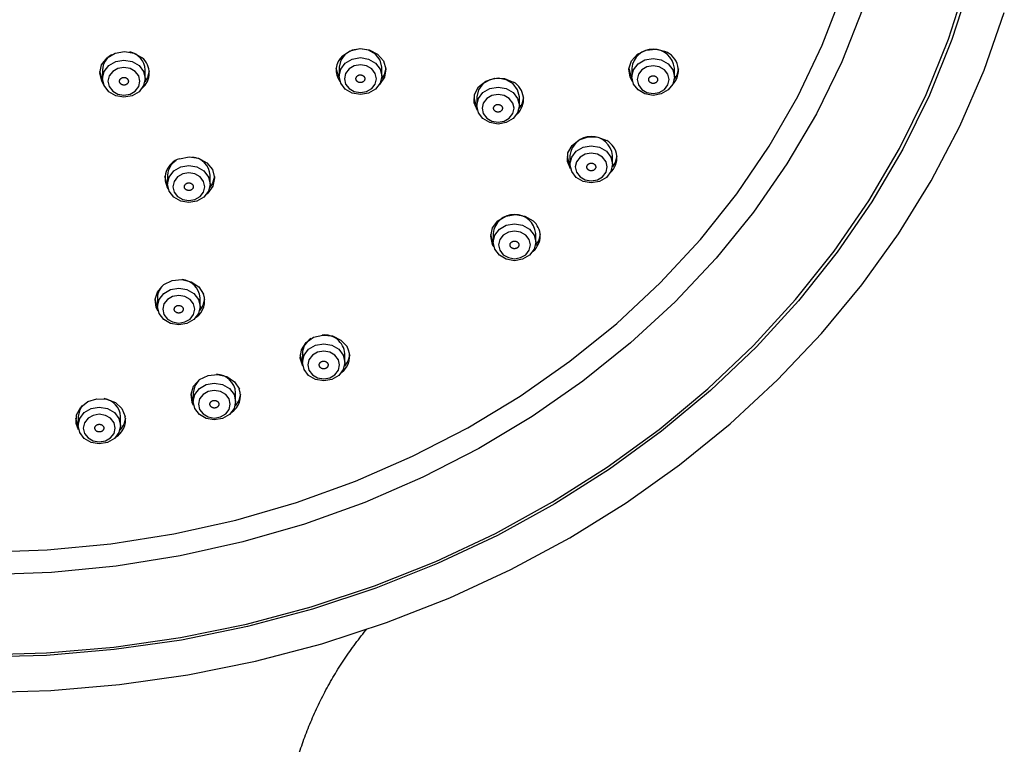
# Model space of a CAD drawing. Units: millimetres. Extents: x 0 to 1050, y 0 to 1485.
# Drawn here: x 307 to 363, y 873 to 914 of the extents above; entities that cross this region are included whole.
import ezdxf

# ---------------------------------------------------------------- set-up
doc = ezdxf.new("R2010")
doc.units = ezdxf.units.MM
doc.layers.add('1', color=7, linetype='Continuous')

# ---------------------------------------------------------------- blocks, each defined once
blk = doc.blocks.new('S3501-81-C_K', base_point=(1096.129, 801.806))
at = {"color": 7, "linetype": 'Continuous'}
for p, q in [((966.255, 941.778), (966.255, 941.678)), ((966.735, 941.678), (966.735, 941.778)), ((968.921, 941.807), (968.921, 941.707)), ((969.401, 941.707), (969.401, 941.807)), ((972.221, 941.797), (972.221, 941.697)), ((972.701, 941.697), (972.701, 941.797)), ((970.473, 941.474), (970.473, 941.374)), ((970.953, 941.374), (970.953, 941.474)), ((971.524, 940.812), (971.524, 940.712)), ((972.004, 940.712), (972.004, 940.812)), ((966.986, 940.59), (966.986, 940.49)), ((967.466, 940.49), (967.466, 940.59)), ((970.658, 939.934), (970.658, 939.834)), ((971.138, 939.834), (971.138, 939.934)), ((966.873, 939.209), (966.873, 939.109)), ((967.353, 939.109), (967.353, 939.209)), ((968.507, 938.58), (968.507, 938.48)), ((968.987, 938.48), (968.987, 938.58)), ((967.274, 938.138), (967.274, 938.038)), ((967.754, 938.038), (967.754, 938.138)), ((965.977, 937.868), (965.977, 937.768)), ((966.457, 937.768), (966.457, 937.868))]:
    blk.add_line(p, q, dxfattribs=at)
for points in [[(964.888, 934.759), (965.669, 934.781), (966.446, 934.847), (967.217, 934.957), (967.978, 935.111), (968.726, 935.307), (969.457, 935.546), (970.169, 935.825), (970.858, 936.144), (971.521, 936.501), (972.156, 936.895), (972.76, 937.325), (973.331, 937.787), (973.865, 938.281), (974.36, 938.804), (974.815, 939.354), (975.228, 939.929), (975.596, 940.525), (975.919, 941.142), (976.194, 941.775), (976.421, 942.423)], [(964.857, 935.184), (965.62, 935.205), (966.38, 935.269), (967.133, 935.377), (967.876, 935.529), (968.606, 935.723), (969.32, 935.959), (970.013, 936.236), (970.684, 936.552), (971.328, 936.906), (971.944, 937.297), (972.529, 937.723), (973.079, 938.181), (973.593, 938.67), (974.067, 939.188), (974.501, 939.732), (974.892, 940.3), (975.238, 940.89), (975.538, 941.498), (975.791, 942.122), (975.994, 942.759)], [(974.826, 942.469), (974.588, 941.868), (974.302, 941.283), (973.97, 940.718), (973.592, 940.174), (973.171, 939.654), (972.708, 939.162), (972.207, 938.699), (971.669, 938.268), (971.097, 937.87), (970.495, 937.509), (969.864, 937.185), (969.209, 936.901), (968.532, 936.657), (967.837, 936.456), (967.127, 936.297), (966.406, 936.182), (965.678, 936.111), (964.945, 936.085)], [(964.907, 936.342), (965.628, 936.366), (966.346, 936.434), (967.056, 936.546), (967.755, 936.702), (968.439, 936.9), (969.106, 937.141), (969.75, 937.421), (970.371, 937.741), (970.963, 938.099), (971.524, 938.492), (972.051, 938.919), (972.542, 939.377), (972.994, 939.865), (973.404, 940.379), (973.771, 940.917), (974.093, 941.476), (974.368, 942.054), (974.595, 942.648)], [(976.036, 942.759), (975.831, 942.12), (975.578, 941.493), (975.277, 940.883), (974.929, 940.291), (974.537, 939.721), (974.101, 939.175), (973.625, 938.655), (973.109, 938.164), (972.557, 937.704), (971.97, 937.277), (971.352, 936.885), (970.705, 936.529), (970.032, 936.212), (969.336, 935.934), (968.62, 935.697), (967.888, 935.502), (967.142, 935.35), (966.385, 935.242), (965.623, 935.177), (964.857, 935.156)], [(966.27, 941.606), (966.244, 941.648), (966.222, 941.741), (966.243, 941.833), (966.304, 941.912), (966.395, 941.965), (966.502, 941.984), (966.609, 941.965), (966.7, 941.913)], [(969.401, 941.807), (969.382, 941.886), (969.33, 941.954), (969.253, 941.999), (969.161, 942.015), (969.069, 941.999), (968.991, 941.954), (968.939, 941.886), (968.921, 941.807)], [(968.96, 941.936), (969.047, 941.993), (969.153, 942.016), (969.261, 942.003), (969.355, 941.954), (969.421, 941.879), (969.448, 941.787), (969.432, 941.693), (969.377, 941.612), (969.371, 941.607)], [(972.229, 941.644), (972.202, 941.694), (972.189, 941.788), (972.219, 941.879), (972.286, 941.954), (972.382, 942), (972.49, 942.011), (972.595, 941.986)], [(966.255, 941.667), (966.244, 941.688), (966.223, 941.761)], [(966.781, 941.761), (966.761, 941.689), (966.731, 941.641)], [(968.92, 941.701), (968.91, 941.721), (968.889, 941.794)], [(969.447, 941.794), (969.427, 941.722), (969.398, 941.676)], [(972.221, 941.696), (972.21, 941.716), (972.19, 941.789)], [(972.747, 941.787), (972.727, 941.717), (972.7, 941.672)], [(970.482, 941.317), (970.444, 941.405), (970.448, 941.5), (970.494, 941.586), (970.574, 941.65), (970.676, 941.683), (970.786, 941.679), (970.885, 941.64)], [(970.953, 941.474), (970.934, 941.553), (970.882, 941.621), (970.804, 941.666), (970.713, 941.682), (970.621, 941.666), (970.543, 941.621), (970.491, 941.553), (970.473, 941.474)], [(970.473, 941.371), (970.462, 941.39), (970.442, 941.463)], [(971, 941.463), (970.98, 941.391), (970.95, 941.345)], [(971.531, 940.662), (971.497, 940.745), (971.501, 940.84), (971.547, 940.926), (971.627, 940.99), (971.73, 941.023), (971.839, 941.019), (971.938, 940.98)], [(967.122, 940.775), (967.229, 940.796), (967.336, 940.78), (967.429, 940.73), (967.492, 940.653), (967.516, 940.56), (967.498, 940.467), (967.44, 940.387), (967.428, 940.376)], [(971.524, 940.713), (971.515, 940.73), (971.495, 940.803)], [(972.053, 940.803), (972.033, 940.731), (972.002, 940.683)], [(966.986, 940.484), (966.978, 940.5), (966.957, 940.574)], [(967.515, 940.574), (967.495, 940.501), (967.462, 940.45)], [(970.664, 939.787), (970.651, 939.81), (970.63, 939.903), (970.651, 939.996), (970.711, 940.075), (970.802, 940.128), (970.909, 940.146), (971.016, 940.128), (971.107, 940.075)], [(970.658, 939.837), (970.651, 939.85), (970.631, 939.924)], [(971.189, 939.924), (971.168, 939.851), (971.135, 939.8)], [(966.881, 939.055), (966.86, 939.097), (966.846, 939.191), (966.876, 939.282), (966.943, 939.356), (967.039, 939.403), (967.147, 939.414), (967.252, 939.389), (967.338, 939.33), (967.392, 939.248)], [(966.873, 939.109), (966.867, 939.119), (966.847, 939.192)], [(967.405, 939.192), (967.385, 939.12), (967.347, 939.064)], [(968.512, 938.435), (968.512, 938.436), (968.482, 938.527), (968.495, 938.621), (968.548, 938.704), (968.633, 938.762), (968.739, 938.788), (968.847, 938.777), (968.942, 938.731), (969.01, 938.657)], [(968.507, 938.485), (968.503, 938.493), (968.482, 938.566)], [(969.04, 938.566), (969.02, 938.494), (968.981, 938.437)], [(967.28, 937.992), (967.264, 938.027), (967.251, 938.121), (967.28, 938.212), (967.348, 938.286), (967.443, 938.333), (967.551, 938.344), (967.656, 938.319), (967.742, 938.26), (967.796, 938.178)], [(967.338, 938.279), (967.293, 938.217), (967.274, 938.138)], [(965.984, 937.721), (965.957, 937.792), (965.961, 937.887), (966.007, 937.973), (966.087, 938.037), (966.189, 938.07), (966.298, 938.066), (966.398, 938.027), (966.472, 937.958), (966.51, 937.869)], [(967.274, 938.043), (967.271, 938.049), (967.251, 938.122)], [(967.809, 938.122), (967.789, 938.05), (967.748, 937.99)], [(966.024, 937.992), (965.996, 937.948), (965.977, 937.868)], [(965.977, 937.772), (965.975, 937.777), (965.954, 937.851)], [(966.512, 937.851), (966.492, 937.778), (966.45, 937.717)]]:
    blk.add_lwpolyline(points, dxfattribs=at)
for points in [[(966.255, 941.678), (966.273, 941.758), (966.325, 941.825), (966.403, 941.87), (966.495, 941.886), (966.587, 941.87), (966.665, 941.825), (966.717, 941.758), (966.735, 941.678), (966.717, 941.599), (966.665, 941.531), (966.587, 941.486), (966.495, 941.471), (966.403, 941.486), (966.325, 941.531), (966.273, 941.599), (966.255, 941.678)], [(968.921, 941.707), (968.939, 941.786), (968.991, 941.854), (969.069, 941.899), (969.161, 941.915), (969.253, 941.899), (969.33, 941.854), (969.382, 941.786), (969.401, 941.707), (969.382, 941.627), (969.33, 941.56), (969.253, 941.515), (969.161, 941.499), (969.069, 941.515), (968.991, 941.56), (968.939, 941.627), (968.921, 941.707)], [(968.981, 941.677), (968.994, 941.617), (969.033, 941.567), (969.092, 941.533), (969.161, 941.521), (969.23, 941.533), (969.288, 941.567), (969.327, 941.617), (969.341, 941.677), (969.327, 941.736), (969.288, 941.787), (969.23, 941.821), (969.161, 941.833), (969.092, 941.821), (969.033, 941.787), (968.994, 941.736), (968.981, 941.677)], [(972.221, 941.697), (972.239, 941.776), (972.292, 941.844), (972.369, 941.889), (972.461, 941.905), (972.553, 941.889), (972.631, 941.844), (972.683, 941.776), (972.701, 941.697), (972.683, 941.617), (972.631, 941.55), (972.553, 941.505), (972.461, 941.489), (972.369, 941.505), (972.292, 941.55), (972.239, 941.617), (972.221, 941.697)], [(966.315, 941.648), (966.329, 941.589), (966.368, 941.538), (966.426, 941.504), (966.495, 941.493), (966.564, 941.504), (966.622, 941.538), (966.661, 941.589), (966.675, 941.648), (966.661, 941.708), (966.622, 941.759), (966.564, 941.792), (966.495, 941.804), (966.426, 941.792), (966.368, 941.759), (966.329, 941.708), (966.315, 941.648)], [(972.281, 941.667), (972.295, 941.607), (972.334, 941.557), (972.392, 941.523), (972.461, 941.511), (972.53, 941.523), (972.589, 941.557), (972.628, 941.607), (972.641, 941.667), (972.628, 941.727), (972.589, 941.777), (972.53, 941.811), (972.461, 941.823), (972.392, 941.811), (972.334, 941.777), (972.295, 941.727), (972.281, 941.667)], [(970.473, 941.374), (970.491, 941.453), (970.543, 941.521), (970.621, 941.566), (970.713, 941.582), (970.804, 941.566), (970.882, 941.521), (970.934, 941.453), (970.953, 941.374), (970.934, 941.294), (970.882, 941.227), (970.804, 941.182), (970.713, 941.166), (970.621, 941.182), (970.543, 941.227), (970.491, 941.294), (970.473, 941.374)], [(970.533, 941.344), (970.546, 941.284), (970.585, 941.234), (970.644, 941.2), (970.713, 941.188), (970.781, 941.2), (970.84, 941.234), (970.879, 941.284), (970.893, 941.344), (970.879, 941.403), (970.84, 941.454), (970.781, 941.488), (970.713, 941.5), (970.644, 941.488), (970.585, 941.454), (970.546, 941.403), (970.533, 941.344)], [(971.524, 940.712), (971.543, 940.792), (971.595, 940.859), (971.672, 940.904), (971.764, 940.92), (971.856, 940.904), (971.934, 940.859), (971.986, 940.792), (972.004, 940.712), (971.986, 940.633), (971.934, 940.565), (971.856, 940.52), (971.764, 940.504), (971.672, 940.52), (971.595, 940.565), (971.543, 940.633), (971.524, 940.712)], [(971.584, 940.682), (971.598, 940.622), (971.637, 940.572), (971.695, 940.538), (971.764, 940.526), (971.833, 940.538), (971.892, 940.572), (971.931, 940.622), (971.944, 940.682), (971.931, 940.742), (971.892, 940.792), (971.833, 940.826), (971.764, 940.838), (971.695, 940.826), (971.637, 940.792), (971.598, 940.742), (971.584, 940.682)], [(966.986, 940.49), (967.005, 940.569), (967.057, 940.637), (967.135, 940.682), (967.226, 940.698), (967.318, 940.682), (967.396, 940.637), (967.448, 940.569), (967.466, 940.49), (967.448, 940.41), (967.396, 940.343), (967.318, 940.298), (967.226, 940.282), (967.135, 940.298), (967.057, 940.343), (967.005, 940.41), (966.986, 940.49)], [(967.046, 940.46), (967.06, 940.4), (967.099, 940.35), (967.158, 940.316), (967.226, 940.304), (967.295, 940.316), (967.354, 940.35), (967.393, 940.4), (967.406, 940.46), (967.393, 940.519), (967.354, 940.57), (967.295, 940.604), (967.226, 940.616), (967.158, 940.604), (967.099, 940.57), (967.06, 940.519), (967.046, 940.46)], [(970.658, 939.834), (970.676, 939.913), (970.728, 939.981), (970.806, 940.026), (970.898, 940.042), (970.99, 940.026), (971.068, 939.981), (971.12, 939.913), (971.138, 939.834), (971.12, 939.754), (971.068, 939.687), (970.99, 939.642), (970.898, 939.626), (970.806, 939.642), (970.728, 939.687), (970.676, 939.754), (970.658, 939.834)], [(970.718, 939.804), (970.732, 939.744), (970.771, 939.693), (970.829, 939.66), (970.898, 939.648), (970.967, 939.66), (971.025, 939.693), (971.064, 939.744), (971.078, 939.804), (971.064, 939.863), (971.025, 939.914), (970.967, 939.948), (970.898, 939.96), (970.829, 939.948), (970.771, 939.914), (970.732, 939.863), (970.718, 939.804)], [(966.873, 939.109), (966.891, 939.188), (966.943, 939.256), (967.021, 939.301), (967.113, 939.317), (967.204, 939.301), (967.282, 939.256), (967.334, 939.188), (967.353, 939.109), (967.334, 939.029), (967.282, 938.962), (967.204, 938.917), (967.113, 938.901), (967.021, 938.917), (966.943, 938.962), (966.891, 939.029), (966.873, 939.109)], [(966.933, 939.079), (966.946, 939.019), (966.985, 938.968), (967.044, 938.935), (967.113, 938.923), (967.181, 938.935), (967.24, 938.968), (967.279, 939.019), (967.293, 939.079), (967.279, 939.138), (967.24, 939.189), (967.181, 939.223), (967.113, 939.235), (967.044, 939.223), (966.985, 939.189), (966.946, 939.138), (966.933, 939.079)], [(968.507, 938.48), (968.525, 938.56), (968.577, 938.627), (968.655, 938.672), (968.747, 938.688), (968.838, 938.672), (968.916, 938.627), (968.968, 938.56), (968.987, 938.48), (968.968, 938.4), (968.916, 938.333), (968.838, 938.288), (968.747, 938.272), (968.655, 938.288), (968.577, 938.333), (968.525, 938.4), (968.507, 938.48)], [(968.567, 938.45), (968.58, 938.39), (968.619, 938.34), (968.678, 938.306), (968.747, 938.294), (968.815, 938.306), (968.874, 938.34), (968.913, 938.39), (968.927, 938.45), (968.913, 938.51), (968.874, 938.56), (968.815, 938.594), (968.747, 938.606), (968.678, 938.594), (968.619, 938.56), (968.58, 938.51), (968.567, 938.45)], [(967.274, 938.038), (967.293, 938.117), (967.345, 938.185), (967.422, 938.23), (967.514, 938.246), (967.606, 938.23), (967.684, 938.185), (967.736, 938.117), (967.754, 938.038), (967.736, 937.958), (967.684, 937.891), (967.606, 937.846), (967.514, 937.83), (967.422, 937.846), (967.345, 937.891), (967.293, 937.958), (967.274, 938.038)], [(967.334, 938.008), (967.348, 937.948), (967.387, 937.898), (967.445, 937.864), (967.514, 937.852), (967.583, 937.864), (967.642, 937.898), (967.681, 937.948), (967.694, 938.008), (967.681, 938.068), (967.642, 938.118), (967.583, 938.152), (967.514, 938.164), (967.445, 938.152), (967.387, 938.118), (967.348, 938.068), (967.334, 938.008)], [(965.977, 937.768), (965.996, 937.848), (966.048, 937.915), (966.126, 937.96), (966.217, 937.976), (966.309, 937.96), (966.387, 937.915), (966.439, 937.848), (966.457, 937.768), (966.439, 937.689), (966.387, 937.621), (966.309, 937.576), (966.217, 937.56), (966.126, 937.576), (966.048, 937.621), (965.996, 937.689), (965.977, 937.768)], [(966.037, 937.738), (966.051, 937.679), (966.09, 937.628), (966.148, 937.594), (966.217, 937.582), (966.286, 937.594), (966.345, 937.628), (966.384, 937.679), (966.397, 937.738), (966.384, 937.798), (966.345, 937.849), (966.286, 937.882), (966.217, 937.894), (966.148, 937.882), (966.09, 937.849), (966.051, 937.798), (966.037, 937.738)]]:
    blk.add_lwpolyline(points, close=True, dxfattribs=at)
for centre, radius, start, end in [((966.458, 941.772), 0.204, 120.5316, 178.1618), ((966.517, 941.765), 0.218, 3.6449, 78.2621), ((972.461, 941.769), 0.242, 6.6254, 173.3746), ((972.519, 941.771), 0.227, 314.6016, 70.4675), ((966.557, 941.741), 0.224, 309.1596, 50.181), ((969.107, 941.774), 0.219, 132.4349, 216.8797), ((970.775, 941.444), 0.225, 312.3685, 60.5806), ((971.764, 940.784), 0.242, 6.6254, 173.3746), ((971.828, 940.784), 0.225, 312.0516, 60.5708), ((967.189, 940.555), 0.23, 106.9242, 213.6822), ((967.19, 940.583), 0.203, 121.3945, 178.1971), ((967.246, 940.574), 0.221, 3.9746, 84.7925), ((970.898, 939.906), 0.242, 6.6254, 173.3746), ((970.964, 939.904), 0.224, 309.8873, 50.2129), ((967.132, 939.193), 0.221, 3.9889, 85.0837), ((967.072, 939.203), 0.2, 129.0507, 178.5058), ((967.182, 939.172), 0.223, 304.6218, 19.7822), ((968.71, 938.574), 0.203, 121.577, 178.2046), ((968.755, 938.556), 0.233, 5.9299, 96.4562), ((968.817, 938.546), 0.223, 305.3987, 29.8068), ((967.532, 938.122), 0.223, 4.1347, 88.0828), ((967.581, 938.104), 0.227, 304.0533, 18.9626), ((966.238, 937.854), 0.22, 3.7937, 81.1746), ((966.284, 937.833), 0.229, 302.14, 8.9675)]:
    blk.add_arc(centre, radius, start, end, dxfattribs=at)
for points, knots in [([(966.536, 941.673), (966.535, 941.674), (966.531, 941.678), (966.526, 941.683), (966.519, 941.687), (966.512, 941.689), (966.506, 941.691), (966.501, 941.692), (966.495, 941.692), (966.49, 941.692), (966.484, 941.691), (966.478, 941.689), (966.472, 941.687), (966.467, 941.684), (966.462, 941.681), (966.458, 941.678), (966.454, 941.673), (966.451, 941.669), (966.448, 941.665), (966.447, 941.66), (966.445, 941.655), (966.445, 941.65), (966.445, 941.644), (966.446, 941.637), (966.449, 941.63), (966.453, 941.624), (966.458, 941.619), (966.464, 941.614), (966.471, 941.61), (966.478, 941.608), (966.484, 941.606), (966.489, 941.605), (966.495, 941.605), (966.5, 941.605), (966.506, 941.606), (966.512, 941.608), (966.518, 941.61), (966.523, 941.612), (966.528, 941.616), (966.532, 941.619), (966.536, 941.624), (966.539, 941.628), (966.541, 941.632), (966.543, 941.637), (966.544, 941.642), (966.545, 941.647), (966.545, 941.653), (966.543, 941.66), (966.54, 941.667), (966.538, 941.671), (966.536, 941.673)], [0, 0, 0, 0, 0.0074634, 0.0149635, 0.0226591, 0.0305585, 0.0359554, 0.0413644, 0.0468473, 0.0523404, 0.0584174, 0.0644488, 0.0704722, 0.0764224, 0.0822311, 0.0879381, 0.0935946, 0.0991581, 0.104007, 0.1087932, 0.1135806, 0.1183493, 0.1252942, 0.1322704, 0.1393892, 0.1466617, 0.1540428, 0.1615795, 0.1693404, 0.1772487, 0.1826402, 0.188055, 0.1935395, 0.1990309, 0.2051074, 0.2111393, 0.2171628, 0.2231129, 0.2289218, 0.2346286, 0.2402843, 0.2458485, 0.2506997, 0.2554839, 0.2602647, 0.265039, 0.2720469, 0.2790404, 0.2861047, 0.2933408, 0.2933408, 0.2933408, 0.2933408]), ([(969.122, 941.704), (969.12, 941.702), (969.117, 941.698), (969.114, 941.692), (969.111, 941.685), (969.111, 941.679), (969.111, 941.673), (969.112, 941.669), (969.113, 941.664), (969.115, 941.659), (969.117, 941.655), (969.121, 941.65), (969.125, 941.646), (969.13, 941.643), (969.135, 941.64), (969.14, 941.637), (969.146, 941.635), (969.151, 941.634), (969.157, 941.634), (969.162, 941.633), (969.168, 941.634), (969.174, 941.635), (969.181, 941.637), (969.188, 941.64), (969.194, 941.645), (969.2, 941.65), (969.204, 941.655), (969.208, 941.662), (969.21, 941.669), (969.211, 941.675), (969.211, 941.68), (969.21, 941.685), (969.209, 941.69), (969.207, 941.694), (969.204, 941.699), (969.201, 941.703), (969.197, 941.707), (969.192, 941.711), (969.187, 941.714), (969.182, 941.716), (969.176, 941.718), (969.17, 941.719), (969.164, 941.72), (969.159, 941.72), (969.154, 941.72), (969.147, 941.719), (969.141, 941.717), (969.133, 941.713), (969.127, 941.709), (969.124, 941.706), (969.122, 941.704)], [0, 0, 0, 0, 0.007325, 0.0144757, 0.0214889, 0.0284793, 0.0331988, 0.0379139, 0.0427102, 0.047563, 0.0530183, 0.0585579, 0.0642496, 0.070047, 0.0758846, 0.0818031, 0.0878518, 0.0939595, 0.0993886, 0.1048229, 0.1103045, 0.1157738, 0.1236867, 0.1314716, 0.139143, 0.1466593, 0.1539652, 0.1611038, 0.1681667, 0.1751691, 0.1798841, 0.1846043, 0.1894021, 0.1942533, 0.199708, 0.2052483, 0.21094, 0.2167373, 0.2225751, 0.2284935, 0.2345414, 0.2406498, 0.2460812, 0.2515134, 0.2569878, 0.2624636, 0.2704531, 0.2782491, 0.2858088, 0.2933377, 0.2933377, 0.2933377, 0.2933377]), ([(972.508, 941.652), (972.509, 941.654), (972.51, 941.658), (972.512, 941.665), (972.511, 941.672), (972.51, 941.678), (972.508, 941.684), (972.505, 941.688), (972.502, 941.692), (972.499, 941.696), (972.495, 941.699), (972.49, 941.703), (972.485, 941.705), (972.479, 941.708), (972.473, 941.709), (972.467, 941.71), (972.461, 941.71), (972.455, 941.71), (972.449, 941.709), (972.444, 941.708), (972.439, 941.706), (972.434, 941.703), (972.428, 941.7), (972.422, 941.695), (972.418, 941.689), (972.414, 941.682), (972.412, 941.676), (972.411, 941.669), (972.411, 941.662), (972.413, 941.656), (972.415, 941.65), (972.417, 941.646), (972.42, 941.642), (972.424, 941.638), (972.428, 941.635), (972.433, 941.631), (972.438, 941.629), (972.444, 941.626), (972.449, 941.625), (972.455, 941.624), (972.462, 941.624), (972.467, 941.624), (972.473, 941.625), (972.478, 941.626), (972.483, 941.628), (972.489, 941.631), (972.495, 941.634), (972.5, 941.639), (972.505, 941.645), (972.507, 941.65), (972.508, 941.652)], [0, 0, 0, 0, 0.0070696, 0.01402, 0.0209503, 0.0279794, 0.0327837, 0.0376276, 0.0425939, 0.0476465, 0.0533446, 0.0591354, 0.0650733, 0.0710959, 0.0771245, 0.0831914, 0.0893373, 0.0954861, 0.1009044, 0.1062829, 0.1116634, 0.1169922, 0.1246426, 0.1321166, 0.1394559, 0.146656, 0.1536954, 0.1606475, 0.1676316, 0.1746695, 0.1794688, 0.1843183, 0.1892862, 0.194337, 0.2000346, 0.2058259, 0.2117639, 0.2177864, 0.2238153, 0.229882, 0.236027, 0.2421766, 0.2475973, 0.2529735, 0.2583465, 0.2636821, 0.2714096, 0.2788927, 0.2861242, 0.2933328, 0.2933328, 0.2933328, 0.2933328]), ([(970.752, 941.317), (970.753, 941.319), (970.756, 941.323), (970.76, 941.329), (970.762, 941.336), (970.763, 941.342), (970.763, 941.347), (970.762, 941.352), (970.76, 941.357), (970.758, 941.361), (970.756, 941.366), (970.752, 941.37), (970.748, 941.374), (970.744, 941.378), (970.739, 941.381), (970.733, 941.383), (970.728, 941.385), (970.722, 941.386), (970.716, 941.387), (970.711, 941.387), (970.705, 941.387), (970.699, 941.386), (970.692, 941.384), (970.685, 941.38), (970.679, 941.376), (970.673, 941.371), (970.669, 941.365), (970.665, 941.359), (970.663, 941.352), (970.662, 941.346), (970.663, 941.34), (970.663, 941.336), (970.665, 941.331), (970.667, 941.326), (970.669, 941.322), (970.673, 941.317), (970.677, 941.313), (970.681, 941.31), (970.686, 941.307), (970.692, 941.304), (970.698, 941.302), (970.703, 941.301), (970.709, 941.301), (970.714, 941.3), (970.72, 941.301), (970.726, 941.302), (970.733, 941.304), (970.74, 941.307), (970.746, 941.312), (970.75, 941.315), (970.752, 941.317)], [0, 0, 0, 0, 0.0073226, 0.0144712, 0.0214829, 0.0284728, 0.0331923, 0.037908, 0.0427051, 0.0475592, 0.0530161, 0.0585576, 0.0642512, 0.0700506, 0.0758899, 0.08181, 0.08786, 0.0939685, 0.0993981, 0.1048325, 0.1103137, 0.1157824, 0.1236938, 0.1314766, 0.1391456, 0.1466592, 0.1539627, 0.1610993, 0.1681608, 0.1751626, 0.1798777, 0.1845984, 0.1893971, 0.1942495, 0.1997058, 0.2052479, 0.2109416, 0.2167409, 0.2225804, 0.2285004, 0.2345495, 0.2406588, 0.2460906, 0.2515229, 0.256997, 0.2624722, 0.2704601, 0.2782542, 0.2858113, 0.2933377, 0.2933377, 0.2933377, 0.2933377]), ([(971.808, 940.661), (971.809, 940.663), (971.811, 940.667), (971.814, 940.674), (971.815, 940.681), (971.814, 940.687), (971.813, 940.692), (971.811, 940.697), (971.809, 940.701), (971.807, 940.705), (971.803, 940.71), (971.799, 940.713), (971.794, 940.717), (971.789, 940.72), (971.784, 940.722), (971.778, 940.724), (971.772, 940.725), (971.766, 940.725), (971.76, 940.725), (971.755, 940.725), (971.75, 940.724), (971.744, 940.722), (971.737, 940.719), (971.731, 940.715), (971.725, 940.709), (971.721, 940.704), (971.717, 940.697), (971.715, 940.691), (971.714, 940.684), (971.714, 940.677), (971.716, 940.672), (971.717, 940.667), (971.719, 940.663), (971.722, 940.659), (971.726, 940.655), (971.73, 940.651), (971.734, 940.647), (971.74, 940.644), (971.745, 940.642), (971.751, 940.64), (971.757, 940.639), (971.763, 940.639), (971.768, 940.639), (971.774, 940.639), (971.779, 940.641), (971.785, 940.643), (971.791, 940.645), (971.798, 940.65), (971.803, 940.655), (971.806, 940.659), (971.808, 940.661)], [0, 0, 0, 0, 0.0071803, 0.0142095, 0.0211545, 0.0281362, 0.0328804, 0.0376443, 0.0425129, 0.0474565, 0.0530274, 0.0586918, 0.0645107, 0.0704291, 0.076374, 0.0823815, 0.0884959, 0.0946425, 0.1000827, 0.1055053, 0.1109515, 0.1163642, 0.1241617, 0.1318004, 0.1393068, 0.1466574, 0.1538146, 0.1608377, 0.1678341, 0.1748262, 0.1795656, 0.1843349, 0.189205, 0.1941469, 0.1997173, 0.2053823, 0.2112012, 0.2171195, 0.2230647, 0.229072, 0.2351855, 0.2413329, 0.2467754, 0.2521958, 0.2576347, 0.2630541, 0.2709288, 0.2785775, 0.2859725, 0.293335, 0.293335, 0.293335, 0.293335]), ([(967.203, 940.498), (967.201, 940.497), (967.197, 940.494), (967.19, 940.49), (967.185, 940.485), (967.182, 940.479), (967.179, 940.474), (967.178, 940.47), (967.177, 940.465), (967.176, 940.46), (967.177, 940.455), (967.178, 940.45), (967.179, 940.445), (967.182, 940.44), (967.185, 940.435), (967.189, 940.431), (967.193, 940.427), (967.198, 940.424), (967.203, 940.422), (967.208, 940.42), (967.213, 940.418), (967.219, 940.417), (967.226, 940.416), (967.234, 940.417), (967.242, 940.418), (967.249, 940.421), (967.256, 940.425), (967.262, 940.429), (967.268, 940.435), (967.271, 940.44), (967.274, 940.445), (967.275, 940.45), (967.276, 940.454), (967.277, 940.459), (967.276, 940.465), (967.275, 940.47), (967.273, 940.475), (967.271, 940.48), (967.268, 940.484), (967.264, 940.489), (967.26, 940.492), (967.255, 940.495), (967.25, 940.498), (967.245, 940.5), (967.24, 940.502), (967.234, 940.503), (967.227, 940.503), (967.219, 940.503), (967.211, 940.501), (967.206, 940.499), (967.203, 940.498)], [0, 0, 0, 0, 0.0077647, 0.0153454, 0.022731, 0.0299916, 0.0348254, 0.0395901, 0.0443646, 0.0491266, 0.0544087, 0.0597092, 0.0651074, 0.0705801, 0.0760855, 0.0816809, 0.0874321, 0.0932866, 0.0985386, 0.1038482, 0.1092635, 0.1147274, 0.1227379, 0.1307426, 0.1387441, 0.1466641, 0.1544047, 0.1619698, 0.1694048, 0.1766812, 0.181511, 0.1862803, 0.1910561, 0.1958166, 0.2010983, 0.2063992, 0.2117976, 0.2172702, 0.2227757, 0.228371, 0.2341214, 0.2399766, 0.2452306, 0.2505383, 0.2559474, 0.2614169, 0.269499, 0.2775199, 0.2854214, 0.2933446, 0.2933446, 0.2933446, 0.2933446]), ([(970.937, 939.777), (970.939, 939.779), (970.942, 939.782), (970.945, 939.789), (970.947, 939.795), (970.948, 939.802), (970.948, 939.807), (970.947, 939.812), (970.946, 939.816), (970.944, 939.821), (970.941, 939.826), (970.938, 939.83), (970.934, 939.834), (970.929, 939.838), (970.924, 939.841), (970.919, 939.843), (970.913, 939.845), (970.908, 939.846), (970.902, 939.847), (970.896, 939.847), (970.891, 939.847), (970.885, 939.846), (970.878, 939.844), (970.871, 939.84), (970.864, 939.836), (970.859, 939.831), (970.854, 939.825), (970.851, 939.819), (970.849, 939.812), (970.848, 939.806), (970.848, 939.8), (970.849, 939.796), (970.85, 939.791), (970.852, 939.786), (970.855, 939.782), (970.858, 939.777), (970.862, 939.773), (970.867, 939.77), (970.872, 939.767), (970.877, 939.764), (970.883, 939.762), (970.889, 939.761), (970.894, 939.76), (970.9, 939.76), (970.905, 939.761), (970.911, 939.762), (970.918, 939.764), (970.925, 939.767), (970.932, 939.772), (970.935, 939.775), (970.937, 939.777)], [0, 0, 0, 0, 0.0073265, 0.0144785, 0.0214925, 0.0284833, 0.0332027, 0.0379176, 0.0427133, 0.0475654, 0.0530196, 0.0585582, 0.0642486, 0.0700449, 0.0758813, 0.0817989, 0.0878468, 0.093954, 0.0993829, 0.1048171, 0.1102989, 0.1157686, 0.1236824, 0.1314685, 0.1391414, 0.1466593, 0.1539667, 0.1611066, 0.1681704, 0.1751731, 0.1798881, 0.184608, 0.1894053, 0.1942557, 0.1997094, 0.2052485, 0.2109391, 0.2167352, 0.2225718, 0.2284893, 0.2345364, 0.2406443, 0.2460754, 0.2515076, 0.2569822, 0.2624584, 0.2704487, 0.2782461, 0.2858072, 0.2933377, 0.2933377, 0.2933377, 0.2933377]), ([(967.126, 939.037), (967.129, 939.038), (967.133, 939.039), (967.141, 939.042), (967.147, 939.047), (967.152, 939.052), (967.155, 939.056), (967.158, 939.06), (967.16, 939.065), (967.162, 939.069), (967.162, 939.074), (967.163, 939.08), (967.162, 939.085), (967.161, 939.09), (967.159, 939.095), (967.156, 939.1), (967.153, 939.105), (967.149, 939.108), (967.145, 939.112), (967.141, 939.115), (967.136, 939.117), (967.13, 939.119), (967.123, 939.121), (967.115, 939.122), (967.107, 939.122), (967.099, 939.121), (967.092, 939.118), (967.085, 939.115), (967.078, 939.11), (967.073, 939.106), (967.07, 939.101), (967.067, 939.097), (967.065, 939.093), (967.064, 939.088), (967.063, 939.083), (967.062, 939.078), (967.063, 939.072), (967.064, 939.067), (967.066, 939.062), (967.069, 939.057), (967.072, 939.053), (967.076, 939.049), (967.08, 939.045), (967.085, 939.043), (967.089, 939.04), (967.095, 939.038), (967.102, 939.036), (967.11, 939.035), (967.118, 939.036), (967.123, 939.037), (967.126, 939.037)], [0, 0, 0, 0, 0.0079399, 0.0157177, 0.0233227, 0.0307981, 0.0357626, 0.0406382, 0.0454976, 0.0503133, 0.0556156, 0.0608923, 0.0662227, 0.0715897, 0.0769611, 0.0824016, 0.0879851, 0.0936711, 0.0987815, 0.1039629, 0.1092685, 0.1146462, 0.1225787, 0.1305701, 0.1386279, 0.1466658, 0.1545723, 0.1623393, 0.1699957, 0.1774877, 0.1824482, 0.1873283, 0.1921891, 0.1970032, 0.2023051, 0.2075823, 0.2129128, 0.2182797, 0.2236513, 0.2290916, 0.2346744, 0.2403611, 0.2454734, 0.250653, 0.2559527, 0.2613356, 0.2693363, 0.2773463, 0.2853149, 0.2933469, 0.2933469, 0.2933469, 0.2933469]), ([(968.774, 938.414), (968.776, 938.415), (968.78, 938.418), (968.786, 938.423), (968.791, 938.429), (968.793, 938.435), (968.795, 938.44), (968.796, 938.444), (968.797, 938.449), (968.796, 938.454), (968.796, 938.459), (968.794, 938.464), (968.792, 938.469), (968.788, 938.474), (968.785, 938.478), (968.781, 938.482), (968.776, 938.485), (968.771, 938.488), (968.766, 938.49), (968.76, 938.492), (968.755, 938.493), (968.749, 938.493), (968.742, 938.493), (968.734, 938.492), (968.726, 938.49), (968.719, 938.486), (968.713, 938.482), (968.707, 938.477), (968.703, 938.471), (968.7, 938.465), (968.698, 938.46), (968.697, 938.456), (968.696, 938.451), (968.697, 938.446), (968.698, 938.441), (968.699, 938.436), (968.702, 938.431), (968.705, 938.426), (968.708, 938.422), (968.713, 938.418), (968.717, 938.415), (968.722, 938.412), (968.728, 938.41), (968.733, 938.408), (968.738, 938.407), (968.744, 938.407), (968.752, 938.407), (968.759, 938.408), (968.767, 938.41), (968.772, 938.413), (968.774, 938.414)], [0, 0, 0, 0, 0.0076605, 0.0151321, 0.0224099, 0.029577, 0.0343604, 0.0390886, 0.0438432, 0.048603, 0.053903, 0.0592418, 0.0646975, 0.0702417, 0.0758269, 0.0815061, 0.0873409, 0.0932732, 0.0985858, 0.1039454, 0.1093983, 0.1148855, 0.1229038, 0.1308834, 0.138827, 0.1466631, 0.1543026, 0.1617579, 0.1690845, 0.1762666, 0.1810459, 0.1857789, 0.1905348, 0.1952931, 0.2005925, 0.205932, 0.2113877, 0.2169318, 0.2225172, 0.2281963, 0.2340303, 0.2399633, 0.2452779, 0.2506356, 0.256082, 0.2615751, 0.2696666, 0.277661, 0.2855002, 0.2933431, 0.2933431, 0.2933431, 0.2933431]), ([(967.535, 937.968), (967.537, 937.97), (967.542, 937.972), (967.548, 937.976), (967.554, 937.981), (967.558, 937.986), (967.561, 937.991), (967.562, 937.996), (967.564, 938), (967.564, 938.005), (967.564, 938.01), (967.564, 938.016), (967.562, 938.021), (967.56, 938.026), (967.557, 938.031), (967.554, 938.035), (967.55, 938.039), (967.545, 938.042), (967.54, 938.045), (967.536, 938.047), (967.53, 938.049), (967.524, 938.05), (967.517, 938.051), (967.509, 938.051), (967.501, 938.05), (967.494, 938.048), (967.487, 938.044), (967.48, 938.04), (967.475, 938.035), (967.471, 938.03), (967.468, 938.025), (967.466, 938.02), (967.465, 938.016), (967.464, 938.011), (967.464, 938.005), (967.465, 938), (967.466, 937.995), (967.469, 937.99), (967.472, 937.985), (967.475, 937.981), (967.479, 937.977), (967.484, 937.974), (967.488, 937.971), (967.493, 937.969), (967.498, 937.967), (967.504, 937.965), (967.511, 937.964), (967.519, 937.965), (967.527, 937.966), (967.532, 937.968), (967.535, 937.968)], [0, 0, 0, 0, 0.0078153, 0.0154508, 0.0228939, 0.0302078, 0.0350724, 0.0398615, 0.0446526, 0.0494225, 0.0547027, 0.0599898, 0.0653639, 0.0708037, 0.0762703, 0.081823, 0.0875298, 0.0933415, 0.0985588, 0.1038382, 0.1092291, 0.1146753, 0.1226734, 0.1306829, 0.138707, 0.1466646, 0.1544537, 0.1620745, 0.1695675, 0.1768974, 0.1817579, 0.1865517, 0.1913442, 0.1961125, 0.2013922, 0.2066799, 0.2120541, 0.2174938, 0.2229605, 0.228513, 0.2342192, 0.2400315, 0.2452508, 0.2505283, 0.255913, 0.2613648, 0.2694337, 0.2774599, 0.2853866, 0.2933453, 0.2933453, 0.2933453, 0.2933453]), ([(966.231, 937.697), (966.233, 937.697), (966.238, 937.699), (966.245, 937.702), (966.252, 937.706), (966.256, 937.711), (966.26, 937.716), (966.263, 937.72), (966.265, 937.724), (966.266, 937.729), (966.267, 937.734), (966.268, 937.739), (966.267, 937.745), (966.266, 937.75), (966.264, 937.755), (966.261, 937.76), (966.258, 937.764), (966.254, 937.768), (966.25, 937.771), (966.245, 937.774), (966.241, 937.777), (966.235, 937.779), (966.228, 937.781), (966.22, 937.782), (966.212, 937.782), (966.204, 937.78), (966.197, 937.778), (966.19, 937.775), (966.183, 937.77), (966.178, 937.766), (966.175, 937.761), (966.172, 937.757), (966.17, 937.752), (966.168, 937.748), (966.167, 937.743), (966.167, 937.737), (966.168, 937.732), (966.169, 937.727), (966.171, 937.722), (966.174, 937.717), (966.177, 937.713), (966.181, 937.709), (966.185, 937.705), (966.189, 937.702), (966.194, 937.7), (966.2, 937.698), (966.207, 937.696), (966.215, 937.695), (966.223, 937.695), (966.228, 937.696), (966.231, 937.697)], [0, 0, 0, 0, 0.0079426, 0.0157237, 0.0233326, 0.0308122, 0.0357794, 0.0406574, 0.0455189, 0.0503361, 0.0556395, 0.0609165, 0.0662463, 0.0716119, 0.0769813, 0.0824193, 0.0879997, 0.0936826, 0.0987901, 0.1039689, 0.1092721, 0.1146478, 0.1225781, 0.1305684, 0.1386264, 0.1466659, 0.1545748, 0.1623452, 0.1700056, 0.1775017, 0.1824649, 0.1873475, 0.1922104, 0.1970261, 0.202329, 0.2076065, 0.2129364, 0.2183019, 0.2236715, 0.2291093, 0.234689, 0.2403726, 0.245482, 0.250659, 0.2559563, 0.2613372, 0.2693356, 0.2773446, 0.2853136, 0.293347, 0.293347, 0.293347, 0.293347]), ([(968.304, 933.298), (968.309, 933.342), (968.32, 933.429), (968.343, 933.585), (968.38, 933.762), (968.434, 933.961), (968.497, 934.159), (968.57, 934.355), (968.653, 934.549), (968.747, 934.741), (968.85, 934.928), (968.964, 935.112), (969.088, 935.289), (969.178, 935.405), (969.226, 935.466), (969.23, 935.47), (969.232, 935.472)], [0, 0, 0, 0, 0.132549, 0.264418, 0.470591, 0.674829, 0.884112, 1.09169, 1.304639, 1.516102, 1.731904, 1.94663, 2.163263, 2.379509, 2.387863, 2.396217, 2.396217, 2.396217, 2.396217])]:
    blk.add_open_spline(points, degree=3, knots=knots, dxfattribs=at)
blk = doc.blocks.new('SK18502A-9S-MDP-FL_K', base_point=(1050, 0))
at = {"xscale": 5, "yscale": 5, "zscale": 5}
blk.add_blockref('S3501-81-C_K', (961.209, 211.483), dxfattribs=at)

msp = doc.modelspace()

# ---------------------------------------------------------------- block references
at = {"layer": '1'}
msp.add_blockref('SK18502A-9S-MDP-FL_K', (1050, 0), dxfattribs=at)

doc.saveas('drawing.dxf')
